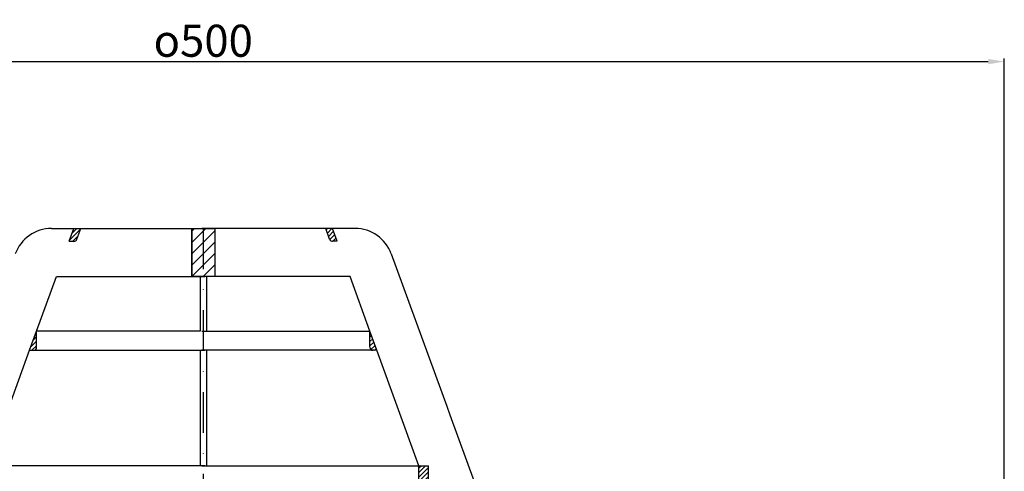
# Model space of a CAD drawing. Units: millimetres. Extents: x 36 to 584, y 44 to 455.
# Drawn here: x 229 to 536, y 314 to 455 of the extents above; entities that cross this region are included whole.
import ezdxf

# ---------------------------------------------------------------- set-up
doc = ezdxf.new("R2010")
doc.units = ezdxf.units.MM
doc.linetypes.add('STRICHPUNKT', pattern=[25.399999999999995, 12.7, -6.349999999999997, 0, -6.349999999999997])
doc.layers.add('AM_5', color=3, linetype='Continuous', lineweight=25)
doc.layers.add('AM_8', color=1, linetype='Continuous', lineweight=25)
doc.layers.add('P-0000', color=7, linetype='Continuous')
doc.styles.get("Standard").update_dxf_attribs({"font": 'ISOCP.SHX'})
doc.dimstyles.new('AM_DIN$0', dxfattribs={"dimtxt": 3.5, "dimasz": 3.5, "dimexe": 1, "dimexo": 1, "dimgap": 1.5, "dimtad": 1, "dimdsep": 46, "dimtxsty": 'STANDARD', "dimcen": 0, "dimclrd": 256, "dimclre": 256, "dimclrt": 2, "dimadec": 0, "dimazin": 2, "dimtp": 0.1, "dimtm": 0.1, "dimtfac": 0.71, "dimtdec": 3, "dimtmove": 0, "dimatfit": 3, "dimfxl": 1, "dimlwd": -1, "dimlwe": -1, "dimarcsym": 0})
pattern_1 = [(45, (113.409452286486, 428.4629393973068), (-0.7071067811865474, 0.7071067811865479), [])]
pattern_2 = [(45, (-2306.319091858085, -842.4687288309309), (-0.7071067811865475, 0.7071067811865476), [])]
pattern_3 = [(45, (-2306.319091858085, -842.4687288309309), (-1.767766952966368, 1.767766952966368), [])]

# ---------------------------------------------------------------- blocks, each defined once
blk = doc.blocks.new('*D5')
at = {"layer": 'AM_5', "linetype": 'ByBlock'}
for p, q in [((36.4742936659689, 284.3137593417976), (36.47429366596891, 443.0123136742476)), ((536.4742936659715, 282.3137593417907), (536.4742936659715, 443.0123136742476)), ((41.47429366596891, 442.0123136742476), (531.4742936659715, 442.0123136742476))]:
    blk.add_line(p, q, dxfattribs=at)
at = {"layer": 'AM_5'}
for points in [[(41.47429366596891, 442.8456470075809), (41.47429366596891, 441.1789803409142), (36.47429366596891, 442.0123136742476)], [(531.4742936659715, 442.8456470075809), (531.4742936659715, 441.1789803409142), (536.4742936659715, 442.0123136742476)]]:
    blk.add_solid(points, dxfattribs=at)
at = {"layer": 'Defpoints', "color": 0}
for p in [(536.4742936659715, 442.0123136742476), (36.4742936659689, 283.3137593417977), (536.4742936659715, 281.3137593417907)]:
    blk.add_point(p, dxfattribs=at)
at = {"layer": 'AM_5', "color": 2, "insert": (286.4742936659703, 448.5123136742475), "char_height": 10, "attachment_point": 5}
blk.add_mtext('{\\Famgdt;o}500', dxfattribs=at)

msp = doc.modelspace()

# ---------------------------------------------------------------- hatches: boundary and pattern name
at = {"layer": 'AM_8'}
h = msp.add_hatch(dxfattribs=at)
h.set_pattern_fill('_U', color=256, scale=2.5, angle=45, style=0, pattern_type=0)
h.set_pattern_definition(pattern_3)
h.paths.add_polyline_path([(286.4917509036839, 374.9648563653267), (286.4917509036839, 389.9648563653279), (282.8788592287859, 389.9648563653279), (282.878859228785, 374.9648563653267)])
h = msp.add_hatch(dxfattribs=at)
h.set_pattern_fill('_U', color=256, scale=2.5, angle=45, style=0, pattern_type=0)
h.set_pattern_definition(pattern_3)
h.paths.add_polyline_path([(290.1046425785797, 374.9648563653267), (290.1046425785797, 389.9648563653279), (286.4917509036839, 389.9648563653279), (286.4917509036839, 374.9648563653267)])
h = msp.add_hatch(dxfattribs=at)
h.set_pattern_fill('_U', color=256, angle=44.99999999999999, style=0, pattern_type=0)
h.set_pattern_definition(pattern_1)
h.paths.add_polyline_path([(356.7761825374121, 315.9648563653288), (353.776182537413, 315.9648563653288), (353.776182537413, 309.9648563653279), (356.7761825374121, 309.9648563653279)])
at = {"layer": 'P-0000', "linetype": 'Continuous'}
h = msp.add_hatch(dxfattribs=at)
h.set_pattern_fill('_U', color=1, angle=44.99999999999999, style=0, pattern_type=0)
h.set_pattern_definition(pattern_2)
edge = h.paths.add_edge_path()
edge.add_line((244.6852356685907, 385.9648563653289), (246.1411166056567, 389.9648563653288))
edge.add_line((246.1411166056567, 389.9648563653288), (248.269472150608, 389.9648563653288))
edge.add_line((248.269472150608, 389.9648563653279), (247.0530762961201, 386.6228362220028))
edge.add_arc((246.1133836753332, 386.9648563653279), 1.000000000000015, 269.9999999999991, 339.999999999996, ccw=False)
edge.add_line((246.1133836753332, 385.9648563653289), (244.6852356685907, 385.9648563653289))
h = msp.add_hatch(dxfattribs=at)
h.set_pattern_fill('_U', color=1, angle=44.99999999999999, style=0, pattern_type=0)
h.set_pattern_definition(pattern_1)
edge = h.paths.add_edge_path()
edge.add_line((328.2982661387749, 385.964856365328), (326.8423852017102, 389.9648563653279))
edge.add_line((326.8423852017102, 389.9648563653279), (324.7140296567589, 389.9648563653279))
edge.add_line((324.7140296567589, 389.9648563653279), (325.9304255112468, 386.6228362220028))
edge.add_arc((326.8701181320337, 386.9648563653279), 1.000000000000015, 200.0000000000031, 270)
edge.add_line((326.8701181320337, 385.964856365328), (328.2982661387749, 385.964856365328))
h = msp.add_hatch(dxfattribs=at)
h.set_pattern_fill('_U', color=3, angle=44.99999999999999, style=0, pattern_type=0)
h.set_pattern_definition(pattern_2)
edge = h.paths.add_edge_path()
edge.add_line((232.3102477035398, 351.9648563653267), (234.4830222848189, 357.9345054649597))
edge.add_line((234.4830222848189, 357.9345054649597), (234.4830222848189, 352.9648563653279))
edge.add_arc((233.4830222848189, 352.9648563653279), 1, 269.9999999999991, 359.99999999999915, ccw=False)
edge.add_line((233.4830222848189, 351.9648563653267), (232.3102477035398, 351.9648563653267))
h = msp.add_hatch(dxfattribs=at)
h.set_pattern_fill('_U', color=3, angle=44.99999999999999, style=0, pattern_type=0)
h.set_pattern_definition([(45, (411.9493485859528, -178.5139993030262), (-0.7071067811865474, 0.7071067811865479), [])])
edge = h.paths.add_edge_path()
edge.add_line((340.6732541038271, 351.9648563653267), (338.5004795225466, 357.9345054649597))
edge.add_line((338.5004795225466, 357.9345054649597), (338.5004795225466, 352.9648563653279))
edge.add_arc((339.5004795225457, 352.9648563653279), 1, 180, 270)
edge.add_line((339.5004795225457, 351.9648563653267), (340.6732541038271, 351.9648563653267))

# ---------------------------------------------------------------- linework, layer by layer
msp.add_lwpolyline([(282.8788592287859, 389.9648563653279), (290.1046425785797, 389.9648563653279), (290.1046425785797, 374.9648563653267), (282.878859228785, 374.9648563653267), (282.8788592287859, 389.9648563653279)])
at = {"layer": 'P-0000', "color": 7, "linetype": 'Continuous'}
for p, q in [((239.1130293632699, 389.9648563653288), (246.1411166056567, 389.9648563653288)), ((244.6852356685907, 385.9648563653289), (246.1411166056567, 389.9648563653288)), ((246.1411166056567, 389.9648563653288), (248.269472150608, 389.9648563653279)), ((247.0530762961201, 386.6228362220018), (248.269472150608, 389.9648563653279)), ((248.269472150608, 389.9648563653279), (282.8788592287859, 389.9648563653279)), ((282.8788592287859, 389.9648563653279), (282.878859228785, 374.9648563653267)), ((282.8788592287859, 389.9648563653279), (286.9830222848189, 389.9648563653279)), ((290.1046425785797, 389.9648563653279), (286.000479522548, 389.9648563653279)), ((324.7140296567589, 389.9648563653279), (290.1046425785797, 389.9648563653279)), ((290.1046425785797, 389.9648563653279), (290.1046425785797, 374.9648563653267)), ((325.9304255112468, 386.6228362220018), (324.7140296567589, 389.9648563653279)), ((326.8423852017102, 389.9648563653279), (324.7140296567589, 389.9648563653279)), ((333.8704724440957, 389.9648563653279), (326.8423852017102, 389.9648563653279)), ((328.2982661387749, 385.964856365328), (326.8423852017102, 389.9648563653279)), ((244.6852356685907, 385.9648563653289), (246.1133836753332, 385.9648563653289)), ((328.2982661387749, 385.964856365328), (326.8701181320337, 385.964856365328)), ((345.1467838935258, 382.0690980852359), (362.4481499335278, 334.5339855646169)), ((234.4830222848189, 357.9345054649597), (240.6815630916629, 374.9648563653267)), ((240.6815630916629, 374.9648563653267), (282.878859228785, 374.9648563653267)), ((282.878859228785, 374.9648563653267), (285.4830222848189, 374.9648563653267)), ((286.000479522548, 374.9648563653267), (284.5004795225457, 374.9648563653267)), ((285.4830222848189, 374.9648563653267), (285.4830222848189, 357.9345054649597)), ((285.4830222848189, 374.9648563653267), (286.9830222848189, 374.9648563653267)), ((287.500479522548, 374.9648563653267), (286.000479522548, 374.9648563653267)), ((287.500479522548, 374.9648563653267), (287.500479522548, 357.9345054649597)), ((290.1046425785797, 374.9648563653267), (287.500479522548, 374.9648563653267)), ((332.3019387157049, 374.9648563653267), (290.1046425785797, 374.9648563653267)), ((338.5004795225466, 357.9345054649597), (332.3019387157049, 374.9648563653267)), ((232.3102477035398, 351.9648563653267), (234.4830222848189, 357.9345054649597)), ((285.4830222848189, 357.9345054649597), (234.4830222848189, 357.9345054649597)), ((285.4830222848189, 357.9345054649597), (234.4830222848189, 357.9345054649597)), ((234.4830222848189, 352.9648563653279), (234.4830222848189, 357.9345054649597)), ((234.4830222848189, 352.9648563653279), (234.4830222848189, 357.9345054649597)), ((286.000479522548, 357.9345054649597), (287.500479522548, 357.9345054649597)), ((286.000479522548, 357.9345054649597), (287.500479522548, 357.9345054649597)), ((287.500479522548, 357.9345054649597), (338.5004795225466, 357.9345054649597)), ((287.500479522548, 357.9345054649597), (338.5004795225466, 357.9345054649597)), ((340.6732541038271, 351.9648563653267), (338.5004795225466, 357.9345054649597)), ((338.5004795225466, 352.9648563653279), (338.5004795225466, 357.9345054649597)), ((338.5004795225466, 352.9648563653279), (338.5004795225466, 357.9345054649597)), ((219.2073192699539, 315.9648563653288), (232.3102477035398, 351.9648563653267)), ((232.3102477035398, 351.9648563653267), (233.4830222848189, 351.9648563653267)), ((233.4830222848189, 351.9648563653267), (285.4830222848189, 351.9648563653267)), ((285.4830222848189, 351.9648563653267), (285.4830222848189, 315.9648563653288)), ((285.4830222848189, 351.9648563653267), (286.9830222848189, 351.9648563653267)), ((287.500479522548, 351.9648563653267), (286.000479522548, 351.9648563653267)), ((287.500479522548, 351.9648563653267), (287.500479522548, 315.9648563653288)), ((339.5004795225457, 351.9648563653267), (287.500479522548, 351.9648563653267)), ((340.6732541038271, 351.9648563653267), (339.5004795225457, 351.9648563653267)), ((353.776182537413, 315.9648563653288), (340.6732541038271, 351.9648563653267)), ((362.4481499335278, 334.5339855646169), (363.4269391498108, 331.8447842944688)), ((363.4269391498108, 331.8447842944688), (371.0004795225466, 311.0366531350518)), ((285.4830222848189, 315.9648563653288), (219.2073192699539, 315.9648563653288)), ((285.4830222848189, 315.9648563653288), (219.2073192699539, 315.9648563653288)), ((285.4830222848189, 315.9648563653288), (219.2073192699539, 315.9648563653288)), ((286.9830222848189, 315.9648563653288), (285.4830222848189, 315.9648563653288)), ((286.9830222848189, 315.9648563653288), (285.4830222848189, 315.9648563653288)), ((286.9830222848189, 315.9648563653288), (285.4830222848189, 315.9648563653288)), ((286.000479522548, 315.9648563653288), (287.500479522548, 315.9648563653288)), ((286.000479522548, 315.9648563653288), (287.500479522548, 315.9648563653288)), ((286.000479522548, 315.9648563653288), (287.500479522548, 315.9648563653288)), ((287.500479522548, 315.9648563653288), (353.776182537413, 315.9648563653288)), ((287.500479522548, 315.9648563653288), (353.776182537413, 315.9648563653288)), ((287.500479522548, 315.9648563653288), (353.776182537413, 315.9648563653288)), ((353.776182537413, 309.9648563653279), (353.776182537413, 315.9648563653288)), ((353.776182537413, 315.9648563653288), (356.7761825374121, 315.9648563653288)), ((353.776182537413, 315.9648563653288), (356.7761825374121, 315.9648563653288)), ((356.7761825374121, 309.9648563653279), (356.7761825374121, 315.9648563653288))]:
    msp.add_line(p, q, dxfattribs=at)
at = {"layer": 'P-0000', "color": 3, "linetype": 'STRICHPUNKT'}
msp.add_line((286.4742936659735, 389.9648563653279), (286.4742936659673, 246.3342287776883), dxfattribs=at)
at = {"layer": 'P-0000', "color": 7, "linetype": 'Continuous'}
for centre, radius, start, end in [((239.1130293632699, 377.9648563653279), 11.99999999999995, 90, 159.9999999999993), ((333.8704724440957, 377.9648563653279), 11.99999999999995, 19.99999999998923, 90), ((246.1133836753332, 386.9648563653279), 1.000000000000015, 270, 339.9999999999994), ((246.1133836753332, 386.9648563653279), 1.000000000000015, 270, 339.9999999999994), ((326.8701181320337, 386.9648563653279), 1.000000000000015, 200.0000000000006, 270), ((326.8701181320337, 386.9648563653279), 1.000000000000015, 200.0000000000006, 270), ((233.4830222848189, 352.9648563653279), 1, 270, 0), ((233.4830222848189, 352.9648563653279), 1, 270, 0), ((339.5004795225457, 352.9648563653279), 1, 180, 270), ((339.5004795225457, 352.9648563653279), 1, 180, 270)]:
    msp.add_arc(centre, radius, start, end, dxfattribs=at)

# ---------------------------------------------------------------- dimensions: what is measured, and where the dimension line sits
at = {"layer": 'AM_5'}
dim = msp.add_linear_dim(base=(536.4742936659715, 442.0123136742476), p1=(36.4742936659689, 283.3137593417977), p2=(536.4742936659715, 281.3137593417907), text='{\\Famgdt;o}<>', dimstyle='AM_DIN$0', override={"dimtxt": 10, "dimasz": 5, "dimdec": 0}, dxfattribs=at)
dim.commit()
dim.dimension.update_dxf_attribs({"geometry": '*D5', "text_midpoint": (286.4742936659703, 448.5123136742475)})

doc.saveas('drawing.dxf')
